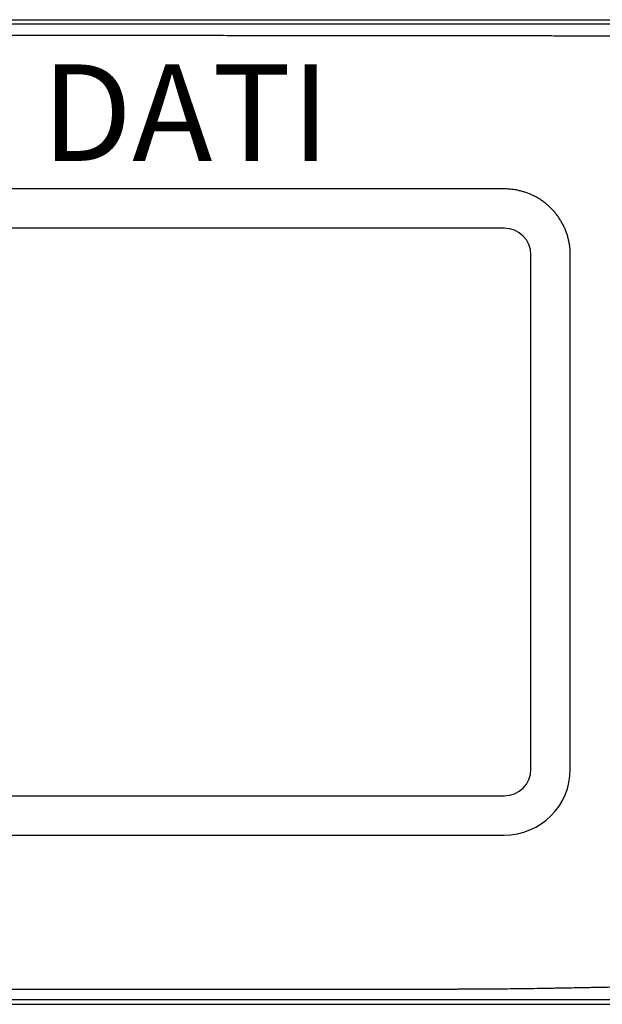
# Model space of a CAD drawing. Units: millimetres. Extents: x 877.1 to 972.1, y 455.6 to 513.
# Drawn here: x 888.6 to 889.1, y 463.7 to 464.6 of the extents above; entities that cross this region are included whole.
import ezdxf

# ---------------------------------------------------------------- set-up
doc = ezdxf.new("R2010")
doc.units = ezdxf.units.MM
doc.header["$LTSCALE"] = 15
doc.header["$MEASUREMENT"] = 0
doc.layers.get('0').update_dxf_attribs({"color": 8})
doc.layers.add('IE-IMPIANTI FM LUCE', color=102, linetype='Continuous')
doc.layers.add('IE-TESTI COMUNI', color=4, linetype='Continuous')
doc.styles.add('ALT4', font='SIMPLEX.shx', dxfattribs={"width": 0.81, "height": 5})

# ---------------------------------------------------------------- blocks, each defined once
blk = doc.blocks.new('PLACCA 4M IP55')
at = {"linetype": 'Continuous'}
for p, q in [((0, 0.004), (0.139, 0.004)), ((0.112294, -0.0106), (0.0695, -0.0106)), ((0.1142, -0.014), (0.0248, -0.014)), ((0.1165, -0.0607), (0.1165, -0.0163)), ((0.1199, -0.0607), (0.1199, -0.016381)), ((0.0248, -0.063), (0.1142, -0.063)), ((0.0248, -0.0664), (0.1142, -0.0664)), ((0.029522, -0.079679), (0.109478, -0.079679)), ((0.029522, -0.080575), (0.109478, -0.080575)), ((0, -0.081), (0.139, -0.081))]:
    blk.add_line(p, q, dxfattribs=at)
for centre, radius, start, end in [((0.1142, -0.0163), 0.0023, 0, 90), ((0.1142, -0.0607), 0.0023, 270, 0), ((0.1142, -0.0607), 0.0057, 270, 0)]:
    blk.add_arc(centre, radius, start, end, dxfattribs=at)
for points, start_tangent, end_tangent in [([(0.13899, 0.003616), (0.138776, 0.003615), (0.138561, 0.003615), (0.138346, 0.003615), (0.138128, 0.003614), (0.13791, 0.003614), (0.137689, 0.003614), (0.137467, 0.003613), (0.137243, 0.003613), (0.137016, 0.003613), (0.136786, 0.003612), (0.136552, 0.003612), (0.136314, 0.003612), (0.136073, 0.003611), (0.135826, 0.003611), (0.135574, 0.003611), (0.135316, 0.003611), (0.135051, 0.00361), (0.13478, 0.00361), (0.1345, 0.00361), (0.134212, 0.00361), (0.133915, 0.003609), (0.133607, 0.003609), (0.133286, 0.003609), (0.132954, 0.003609), (0.132607, 0.003609), (0.132246, 0.003608), (0.131867, 0.003608), (0.13147, 0.003608), (0.131053, 0.003608), (0.130612, 0.003608), (0.130146, 0.003607), (0.129649, 0.003607), (0.129119, 0.003607), (0.128551, 0.003607), (0.127937, 0.003607), (0.127272, 0.003607), (0.126549, 0.003607), (0.125765, 0.003607), (0.124914, 0.003607), (0.123993, 0.003607), (0.122991, 0.003607), (0.121887, 0.003607), (0.120659, 0.003607), (0.119277, 0.003607), (0.117712, 0.003607), (0.11593, 0.003607), (0.113899, 0.003608), (0.111628, 0.003608), (0.109104, 0.003608), (0.106301, 0.003609), (0.103154, 0.003609), (0.099862, 0.003609), (0.09654, 0.00361), (0.093376, 0.00361), (0.090584, 0.00361), (0.088139, 0.00361), (0.085969, 0.00361), (0.084039, 0.00361), (0.082303, 0.00361), (0.080744, 0.003611), (0.079337, 0.003611), (0.078053, 0.003611), (0.076888, 0.003611), (0.07583, 0.003611), (0.074858, 0.003611), (0.073959, 0.003611), (0.073137, 0.003611), (0.072385, 0.003611), (0.071699, 0.003611), (0.071073, 0.003611), (0.070501, 0.003611), (0.069978, 0.003611), (0.069497, 0.003611)], (-0.999998, -0.001873), (-1, 0.000008)), ([(0.139146, 0.002412), (0.138928, 0.002417), (0.138708, 0.002422), (0.138487, 0.002427), (0.138265, 0.002431), (0.138042, 0.002436), (0.137817, 0.002441), (0.13759, 0.002445), (0.137361, 0.00245), (0.137129, 0.002454), (0.136895, 0.002459), (0.136657, 0.002463), (0.136415, 0.002468), (0.136169, 0.002472), (0.135918, 0.002477), (0.135661, 0.002481), (0.135399, 0.002485), (0.13513, 0.00249), (0.134855, 0.002494), (0.134571, 0.002498), (0.134279, 0.002502), (0.133978, 0.002506), (0.133666, 0.002511), (0.133342, 0.002515), (0.133005, 0.002519), (0.132655, 0.002523), (0.13229, 0.002527), (0.131908, 0.002531), (0.131507, 0.002534), (0.131086, 0.002538), (0.130641, 0.002542), (0.130172, 0.002546), (0.129672, 0.00255), (0.129139, 0.002553), (0.128567, 0.002557), (0.12795, 0.002561), (0.127282, 0.002564), (0.126557, 0.002568), (0.125769, 0.002571), (0.124916, 0.002575), (0.123993, 0.002578), (0.122988, 0.002581), (0.121883, 0.002584), (0.120653, 0.002587), (0.11927, 0.00259), (0.117704, 0.002594), (0.115921, 0.002597), (0.11389, 0.0026), (0.111619, 0.002603), (0.109095, 0.002606), (0.106292, 0.002609), (0.103147, 0.002612), (0.099856, 0.002615), (0.096534, 0.002617), (0.093371, 0.002619), (0.09058, 0.002621), (0.088135, 0.002622), (0.085966, 0.002623), (0.084036, 0.002624), (0.082301, 0.002624), (0.080742, 0.002625), (0.079335, 0.002625), (0.078051, 0.002625), (0.076887, 0.002626), (0.075829, 0.002626), (0.074857, 0.002626), (0.073958, 0.002626), (0.073136, 0.002626), (0.072384, 0.002626), (0.071698, 0.002626), (0.071072, 0.002626), (0.070501, 0.002626), (0.069977, 0.002626), (0.069497, 0.002626)], (-0.999759, 0.02195), (-1, -0.000047)), ([(0.114199, -0.01061), (0.113574, -0.010606), (0.112939, -0.010603), (0.112294, -0.010599)], (-0.999982, 0.005977), (-0.999988, 0.004816)), ([(0.1199, -0.0163), (0.119889, -0.015961), (0.119858, -0.015623), (0.119807, -0.015288), (0.119737, -0.014957), (0.119648, -0.014632), (0.119541, -0.014313), (0.119414, -0.014002), (0.11927, -0.013699), (0.119109, -0.013406), (0.118931, -0.013123), (0.118737, -0.012852), (0.118527, -0.012593), (0.118303, -0.012346), (0.118065, -0.012114), (0.117813, -0.011896), (0.117548, -0.011693), (0.117272, -0.011506), (0.116984, -0.011335), (0.116686, -0.01118), (0.116378, -0.011043), (0.116062, -0.010924), (0.115738, -0.010824), (0.115417, -0.010744), (0.115122, -0.010688), (0.11486, -0.010651), (0.114624, -0.010628), (0.114405, -0.010615), (0.114199, -0.01061)], (-0.003185, 0.999995), (-0.999982, 0.006038)), ([(0.1199, -0.016381), (0.1199, -0.016354), (0.1199, -0.016327), (0.1199, -0.0163)], (-0.005591, 0.999984), (-0.002415, 0.999997)), ([(0.109478, -0.079679), (0.109821, -0.079679), (0.110193, -0.079678), (0.110602, -0.079677), (0.111056, -0.079676), (0.111563, -0.079673), (0.112129, -0.07967), (0.112761, -0.079666), (0.113467, -0.07966), (0.114259, -0.079652), (0.115151, -0.079642), (0.116164, -0.079629), (0.117322, -0.079612), (0.118631, -0.079591), (0.120054, -0.079566), (0.121544, -0.079538), (0.123096, -0.079508), (0.124684, -0.079477), (0.126146, -0.079448), (0.12742, -0.079423), (0.128541, -0.079402), (0.129527, -0.079384), (0.130395, -0.079368), (0.131153, -0.079354), (0.131815, -0.079342), (0.132394, -0.079332), (0.132905, -0.079323), (0.133362, -0.079315), (0.133773, -0.079308), (0.134143, -0.079302), (0.134479, -0.079296), (0.134786, -0.07929), (0.135068, -0.079285), (0.135331, -0.07928), (0.135578, -0.079276), (0.13581, -0.079271), (0.136031, -0.079267), (0.136242, -0.079263), (0.136443, -0.079259), (0.136637, -0.079256), (0.136824, -0.079252), (0.137004, -0.079249), (0.137179, -0.079245), (0.137349, -0.079242), (0.137515, -0.079239), (0.137677, -0.079236), (0.137836, -0.079233), (0.137992, -0.07923), (0.138146, -0.079227), (0.138298, -0.079225), (0.138447, -0.079222), (0.138595, -0.079219), (0.138743, -0.079217), (0.13889, -0.079214), (0.139037, -0.079212), (0.139186, -0.079209)], (1, 0.000396), (0.999859, 0.016769)), ([(0.109478, -0.080575), (0.109819, -0.080575), (0.11019, -0.080575), (0.110598, -0.080575), (0.11105, -0.080575), (0.111555, -0.080575), (0.112119, -0.080575), (0.112749, -0.080576), (0.113453, -0.080576), (0.114243, -0.080576), (0.115133, -0.080577), (0.116143, -0.080577), (0.117297, -0.080578), (0.118601, -0.080579), (0.120019, -0.08058), (0.121504, -0.080581), (0.12305, -0.080583), (0.124632, -0.080585), (0.126087, -0.080586), (0.127355, -0.080588), (0.12847, -0.080589), (0.12945, -0.080591), (0.130313, -0.080592), (0.131065, -0.080593), (0.131723, -0.080594), (0.132297, -0.080595), (0.132803, -0.080595), (0.133256, -0.080596), (0.133663, -0.080597), (0.134029, -0.080597), (0.134361, -0.080598), (0.134664, -0.080598), (0.134943, -0.080599), (0.135202, -0.080599), (0.135445, -0.0806), (0.135675, -0.0806), (0.135892, -0.0806), (0.136099, -0.080601), (0.136298, -0.080601), (0.136488, -0.080601), (0.136672, -0.080602), (0.136849, -0.080602), (0.137021, -0.080602), (0.137188, -0.080603), (0.137351, -0.080603), (0.137511, -0.080603), (0.137666, -0.080604), (0.13782, -0.080604), (0.13797, -0.080604), (0.138119, -0.080605), (0.138266, -0.080605), (0.138411, -0.080605), (0.138555, -0.080606), (0.138699, -0.080606), (0.138844, -0.080606), (0.13899, -0.080607)], (1, 0.000007), (0.999997, -0.002313))]:
    blk.add_spline(points, degree=3, dxfattribs=dict(at, start_tangent=start_tangent, end_tangent=end_tangent))

msp = doc.modelspace()

# ---------------------------------------------------------------- block references
at = {"layer": 'IE-IMPIANTI FM LUCE', "xscale": 10, "yscale": 10, "zscale": 10}
msp.add_blockref('PLACCA 4M IP55', (887.90246, 464.54906), dxfattribs=at)

# ---------------------------------------------------------------- texts
at = {"layer": 'IE-TESTI COMUNI', "color": 4, "insert": (888.58383, 464.5088), "char_height": 0.0833333, "attachment_point": 5, "style": 'ALT4'}
msp.add_mtext_dynamic_manual_height_columns('\\pxqc;PRESE DATI', width=0.8226144, gutter_width=12.5, heights=[0], dxfattribs=at)

doc.saveas('drawing.dxf')
